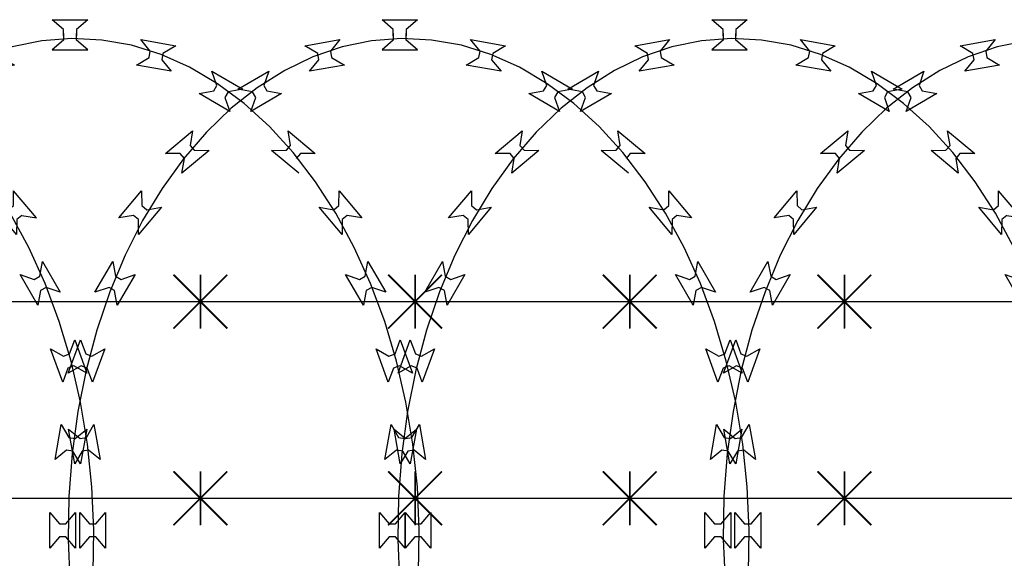
# Model space of a CAD drawing. Extents: x 858778 to 1752614, y 246952 to 759009.
# Drawn here: x 1718427 to 1718977, y 739101 to 739403 of the extents above; entities that cross this region are included whole.
import ezdxf
from ezdxf.xclip import XClip

# ---------------------------------------------------------------- set-up
doc = ezdxf.new("R2010")
doc.units = 0
doc.header["$LTSCALE"] = 1000
doc.header["$XCLIPFRAME"] = 0
for name, color, linetype in [('A-P-CURTWALL-METAL', 190, 'Continuous'), ('A-P-HANDRAIL', 225, 'Continuous'), ('圈圈', 223, 'Continuous'), ('钢管', 152, 'Continuous')]:
    doc.layers.add(name, color=color, linetype=linetype)

# ---------------------------------------------------------------- blocks, each defined once
blk = doc.blocks.new('yopo')
at = {"layer": '圈圈'}
for p, q in [((35813.07, 40156.38), (35783.07, 40126.38)), ((35813.07, 40126.38), (35783.07, 40156.38)), ((35798.07, 40126.38), (35798.07, 40156.38))]:
    blk.add_line(p, q, dxfattribs=at)
at = {"layer": '圈圈', "const_width": 1}
for points in [[(35783.07, 40156.38), (35813.07, 40126.38)], [(35813.07, 40156.38), (35783.07, 40126.38)], [(35798.07, 40156.38), (35798.07, 40126.38)]]:
    blk.add_lwpolyline(points, dxfattribs=at)
blk = doc.blocks.new('A$C64F8374D')
at = {"layer": '钢管'}
blk.add_line((0, 15.35), (6609.81, 15.35), dxfattribs=at)
for p in [(-33295.11, -40126.03), (-33175.11, -40126.03), (-33055.11, -40126.03), (-32935.11, -40126.03)]:
    blk.add_blockref('yopo', p)
blk = doc.blocks.new('up[up[')
at = {"layer": 'A-P-HANDRAIL'}
for p, q in [((35251.38, 35200.27), (35245.07, 35205.67)), ((35245.07, 35205.67), (35264.9, 35205.67)), ((35251.38, 35200.27), (35245.07, 35205.67)), ((35245.07, 35205.67), (35264.9, 35205.67)), ((35264.9, 35205.67), (35258.59, 35200.27)), ((35264.9, 35205.67), (35258.59, 35200.27)), ((35435.71, 35200.27), (35429.41, 35205.67)), ((35429.41, 35205.67), (35449.24, 35205.67)), ((35435.71, 35200.27), (35429.41, 35205.67)), ((35429.41, 35205.67), (35449.24, 35205.67)), ((35449.24, 35205.67), (35442.93, 35200.27)), ((35449.24, 35205.67), (35442.93, 35200.27)), ((35620.05, 35200.27), (35613.75, 35205.67)), ((35613.75, 35205.67), (35633.58, 35205.67)), ((35620.05, 35200.27), (35613.75, 35205.67)), ((35613.75, 35205.67), (35633.58, 35205.67)), ((35633.58, 35205.67), (35627.26, 35200.27)), ((35633.58, 35205.67), (35627.26, 35200.27)), ((35251.38, 35196.66), (35251.38, 35200.27)), ((35251.38, 35196.66), (35251.38, 35200.27)), ((35258.59, 35200.27), (35258.59, 35196.66)), ((35258.59, 35200.27), (35258.59, 35196.66)), ((35435.71, 35196.66), (35435.71, 35200.27)), ((35435.71, 35196.66), (35435.71, 35200.27)), ((35442.93, 35200.27), (35442.93, 35196.66)), ((35442.93, 35200.27), (35442.93, 35196.66)), ((35620.05, 35196.66), (35620.05, 35200.27)), ((35620.05, 35196.66), (35620.05, 35200.27)), ((35627.26, 35200.27), (35627.26, 35196.66)), ((35627.26, 35200.27), (35627.26, 35196.66)), ((35201.99, 35191.08), (35221.52, 35194.52)), ((35201.99, 35191.08), (35221.52, 35194.52)), ((35221.52, 35194.52), (35216.25, 35188.1)), ((35221.52, 35194.52), (35216.25, 35188.1)), ((35239.27, 35193.83), (35222.73, 35190.41)), ((35239.27, 35193.83), (35222.73, 35190.41)), ((35256.02, 35195.17), (35239.27, 35193.83)), ((35256.02, 35195.17), (35239.27, 35193.83)), ((35251.38, 35194.3), (35245.07, 35188.9)), ((35251.38, 35194.3), (35245.07, 35188.9)), ((35251.38, 35197.91), (35251.38, 35194.3)), ((35251.38, 35197.91), (35251.38, 35194.3)), ((35272.81, 35194.3), (35256.02, 35195.17)), ((35272.81, 35194.3), (35256.02, 35195.17)), ((35258.59, 35194.3), (35258.59, 35197.91)), ((35258.59, 35194.3), (35258.59, 35197.91)), ((35264.9, 35188.9), (35258.59, 35194.3)), ((35264.9, 35188.9), (35258.59, 35194.3)), ((35289.45, 35191.34), (35272.81, 35194.3)), ((35289.45, 35191.34), (35272.81, 35194.3)), ((35299.86, 35188.1), (35294.59, 35194.52)), ((35294.59, 35194.52), (35314.11, 35191.08)), ((35299.86, 35188.1), (35294.59, 35194.52)), ((35294.59, 35194.52), (35314.11, 35191.08)), ((35386.33, 35191.08), (35405.86, 35194.52)), ((35386.33, 35191.08), (35405.86, 35194.52)), ((35405.86, 35194.52), (35400.59, 35188.1)), ((35405.86, 35194.52), (35400.59, 35188.1)), ((35423.61, 35193.83), (35407.07, 35190.41)), ((35423.61, 35193.83), (35407.07, 35190.41)), ((35440.37, 35195.17), (35423.61, 35193.83)), ((35440.37, 35195.17), (35423.61, 35193.83)), ((35435.71, 35194.3), (35429.41, 35188.9)), ((35435.71, 35194.3), (35429.41, 35188.9)), ((35435.71, 35197.91), (35435.71, 35194.3)), ((35435.71, 35197.91), (35435.71, 35194.3)), ((35457.15, 35194.3), (35440.37, 35195.17)), ((35457.15, 35194.3), (35440.37, 35195.17)), ((35442.93, 35194.3), (35442.93, 35197.91)), ((35442.93, 35194.3), (35442.93, 35197.91)), ((35449.24, 35188.9), (35442.93, 35194.3)), ((35449.24, 35188.9), (35442.93, 35194.3)), ((35473.79, 35191.34), (35457.15, 35194.3)), ((35473.79, 35191.34), (35457.15, 35194.3)), ((35484.19, 35188.1), (35478.93, 35194.52)), ((35478.93, 35194.52), (35498.45, 35191.08)), ((35484.19, 35188.1), (35478.93, 35194.52)), ((35478.93, 35194.52), (35498.45, 35191.08)), ((35570.67, 35191.08), (35590.2, 35194.52)), ((35570.67, 35191.08), (35590.2, 35194.52)), ((35590.2, 35194.52), (35584.93, 35188.1)), ((35590.2, 35194.52), (35584.93, 35188.1)), ((35607.95, 35193.83), (35591.41, 35190.41)), ((35607.95, 35193.83), (35591.41, 35190.41)), ((35624.7, 35195.17), (35607.95, 35193.83)), ((35624.7, 35195.17), (35607.95, 35193.83)), ((35620.05, 35194.3), (35613.75, 35188.9)), ((35620.05, 35194.3), (35613.75, 35188.9)), ((35620.05, 35197.91), (35620.05, 35194.3)), ((35620.05, 35197.91), (35620.05, 35194.3)), ((35641.48, 35194.3), (35624.7, 35195.17)), ((35641.48, 35194.3), (35624.7, 35195.17)), ((35627.26, 35194.3), (35627.26, 35197.91)), ((35627.26, 35194.3), (35627.26, 35197.91)), ((35633.58, 35188.9), (35627.26, 35194.3)), ((35633.58, 35188.9), (35627.26, 35194.3)), ((35658.12, 35191.34), (35641.48, 35194.3)), ((35658.12, 35191.34), (35641.48, 35194.3)), ((35668.53, 35188.1), (35663.27, 35194.52)), ((35663.27, 35194.52), (35682.79, 35191.08)), ((35668.53, 35188.1), (35663.27, 35194.52)), ((35663.27, 35194.52), (35682.79, 35191.08)), ((35209.14, 35186.85), (35201.99, 35191.08)), ((35209.14, 35186.85), (35201.99, 35191.08)), ((35222.73, 35190.41), (35206.43, 35184.81)), ((35222.73, 35190.41), (35206.43, 35184.81)), ((35216.25, 35188.1), (35216.87, 35184.55)), ((35216.25, 35188.1), (35216.87, 35184.55)), ((35245.07, 35188.9), (35264.9, 35188.9)), ((35245.07, 35188.9), (35264.9, 35188.9)), ((35305.9, 35186.2), (35289.45, 35191.34)), ((35305.9, 35186.2), (35289.45, 35191.34)), ((35299.24, 35184.55), (35299.86, 35188.1)), ((35299.24, 35184.55), (35299.86, 35188.1)), ((35314.11, 35191.08), (35306.96, 35186.85)), ((35314.11, 35191.08), (35306.96, 35186.85)), ((35393.48, 35186.85), (35386.33, 35191.08)), ((35393.48, 35186.85), (35386.33, 35191.08)), ((35407.07, 35190.41), (35390.77, 35184.81)), ((35407.07, 35190.41), (35390.77, 35184.81)), ((35400.59, 35188.1), (35401.21, 35184.55)), ((35400.59, 35188.1), (35401.21, 35184.55)), ((35429.41, 35188.9), (35449.24, 35188.9)), ((35429.41, 35188.9), (35449.24, 35188.9)), ((35490.24, 35186.2), (35473.79, 35191.34)), ((35490.24, 35186.2), (35473.79, 35191.34)), ((35483.57, 35184.55), (35484.19, 35188.1)), ((35483.57, 35184.55), (35484.19, 35188.1)), ((35498.45, 35191.08), (35491.29, 35186.85)), ((35498.45, 35191.08), (35491.29, 35186.85)), ((35577.82, 35186.85), (35570.67, 35191.08)), ((35577.82, 35186.85), (35570.67, 35191.08)), ((35591.41, 35190.41), (35575.1, 35184.81)), ((35591.41, 35190.41), (35575.1, 35184.81)), ((35584.93, 35188.1), (35585.54, 35184.55)), ((35584.93, 35188.1), (35585.54, 35184.55)), ((35613.75, 35188.9), (35633.58, 35188.9)), ((35613.75, 35188.9), (35633.58, 35188.9)), ((35674.57, 35186.2), (35658.12, 35191.34)), ((35674.57, 35186.2), (35658.12, 35191.34)), ((35667.91, 35184.55), (35668.53, 35188.1)), ((35667.91, 35184.55), (35668.53, 35188.1)), ((35682.79, 35191.08), (35675.63, 35186.85)), ((35682.79, 35191.08), (35675.63, 35186.85)), ((35206.43, 35184.81), (35190.66, 35177.25)), ((35206.43, 35184.81), (35190.66, 35177.25)), ((35204.5, 35176.88), (35209.77, 35183.3)), ((35204.5, 35176.88), (35209.77, 35183.3)), ((35209.77, 35183.3), (35209.14, 35186.85)), ((35209.77, 35183.3), (35209.14, 35186.85)), ((35216.87, 35184.55), (35224.02, 35180.32)), ((35216.87, 35184.55), (35224.02, 35180.32)), ((35292.08, 35180.32), (35299.24, 35184.55)), ((35292.08, 35180.32), (35299.24, 35184.55)), ((35321.86, 35179.08), (35305.9, 35186.2)), ((35321.86, 35179.08), (35305.9, 35186.2)), ((35306.96, 35186.85), (35306.34, 35183.3)), ((35306.96, 35186.85), (35306.34, 35183.3)), ((35306.34, 35183.3), (35311.6, 35176.88)), ((35306.34, 35183.3), (35311.6, 35176.88)), ((35390.77, 35184.81), (35375, 35177.25)), ((35390.77, 35184.81), (35375, 35177.25)), ((35388.84, 35176.88), (35394.11, 35183.3)), ((35388.84, 35176.88), (35394.11, 35183.3)), ((35394.11, 35183.3), (35393.48, 35186.85)), ((35394.11, 35183.3), (35393.48, 35186.85)), ((35401.21, 35184.55), (35408.36, 35180.32)), ((35401.21, 35184.55), (35408.36, 35180.32)), ((35476.42, 35180.32), (35483.57, 35184.55)), ((35476.42, 35180.32), (35483.57, 35184.55)), ((35506.2, 35179.08), (35490.24, 35186.2)), ((35506.2, 35179.08), (35490.24, 35186.2)), ((35491.29, 35186.85), (35490.67, 35183.3)), ((35491.29, 35186.85), (35490.67, 35183.3)), ((35490.67, 35183.3), (35495.94, 35176.88)), ((35490.67, 35183.3), (35495.94, 35176.88)), ((35575.1, 35184.81), (35559.34, 35177.25)), ((35575.1, 35184.81), (35559.34, 35177.25)), ((35573.18, 35176.88), (35578.44, 35183.3)), ((35573.18, 35176.88), (35578.44, 35183.3)), ((35578.44, 35183.3), (35577.82, 35186.85)), ((35578.44, 35183.3), (35577.82, 35186.85)), ((35585.54, 35184.55), (35592.7, 35180.32)), ((35585.54, 35184.55), (35592.7, 35180.32)), ((35660.76, 35180.32), (35667.91, 35184.55)), ((35660.76, 35180.32), (35667.91, 35184.55)), ((35690.54, 35179.08), (35674.57, 35186.2)), ((35690.54, 35179.08), (35674.57, 35186.2)), ((35675.63, 35186.85), (35675.01, 35183.3)), ((35675.63, 35186.85), (35675.01, 35183.3)), ((35675.01, 35183.3), (35680.28, 35176.88)), ((35675.01, 35183.3), (35680.28, 35176.88)), ((35164.57, 35166.88), (35181.75, 35176.79)), ((35164.57, 35166.88), (35181.75, 35176.79)), ((35190.66, 35177.25), (35175.35, 35167.6)), ((35190.66, 35177.25), (35175.35, 35167.6)), ((35181.75, 35176.79), (35178.99, 35168.96)), ((35181.75, 35176.79), (35178.99, 35168.96)), ((35224.02, 35180.32), (35204.5, 35176.88)), ((35224.02, 35180.32), (35204.5, 35176.88)), ((35311.6, 35176.88), (35292.08, 35180.32)), ((35311.6, 35176.88), (35292.08, 35180.32)), ((35337.45, 35169.87), (35321.86, 35179.08)), ((35337.45, 35169.87), (35321.86, 35179.08)), ((35337.12, 35168.96), (35334.36, 35176.79)), ((35334.36, 35176.79), (35351.53, 35166.88)), ((35337.12, 35168.96), (35334.36, 35176.79)), ((35334.36, 35176.79), (35351.53, 35166.88)), ((35348.91, 35166.88), (35366.09, 35176.79)), ((35348.91, 35166.88), (35366.09, 35176.79)), ((35375, 35177.25), (35359.68, 35167.6)), ((35375, 35177.25), (35359.68, 35167.6)), ((35366.09, 35176.79), (35363.32, 35168.96)), ((35366.09, 35176.79), (35363.32, 35168.96)), ((35408.36, 35180.32), (35388.84, 35176.88)), ((35408.36, 35180.32), (35388.84, 35176.88)), ((35495.94, 35176.88), (35476.42, 35180.32)), ((35495.94, 35176.88), (35476.42, 35180.32)), ((35521.78, 35169.87), (35506.2, 35179.08)), ((35521.78, 35169.87), (35506.2, 35179.08)), ((35521.46, 35168.96), (35518.7, 35176.79)), ((35518.7, 35176.79), (35535.87, 35166.88)), ((35521.46, 35168.96), (35518.7, 35176.79)), ((35518.7, 35176.79), (35535.87, 35166.88)), ((35533.25, 35166.88), (35550.42, 35176.79)), ((35533.25, 35166.88), (35550.42, 35176.79)), ((35559.34, 35177.25), (35544.02, 35167.6)), ((35559.34, 35177.25), (35544.02, 35167.6)), ((35550.42, 35176.79), (35547.66, 35168.96)), ((35550.42, 35176.79), (35547.66, 35168.96)), ((35592.7, 35180.32), (35573.18, 35176.88)), ((35592.7, 35180.32), (35573.18, 35176.88)), ((35680.28, 35176.88), (35660.76, 35180.32)), ((35680.28, 35176.88), (35660.76, 35180.32)), ((35706.12, 35169.87), (35690.54, 35179.08)), ((35706.12, 35169.87), (35690.54, 35179.08)), ((35705.8, 35168.96), (35703.04, 35176.79)), ((35703.04, 35176.79), (35720.21, 35166.88)), ((35705.8, 35168.96), (35703.04, 35176.79)), ((35703.04, 35176.79), (35720.21, 35166.88)), ((35175.35, 35167.6), (35160.84, 35156.18)), ((35175.35, 35167.6), (35160.84, 35156.18)), ((35172.74, 35165.35), (35164.57, 35166.88)), ((35172.74, 35165.35), (35164.57, 35166.88)), ((35174.54, 35162.23), (35172.74, 35165.35)), ((35174.54, 35162.23), (35172.74, 35165.35)), ((35178.99, 35168.96), (35180.79, 35165.83)), ((35178.99, 35168.96), (35180.79, 35165.83)), ((35180.79, 35165.83), (35188.95, 35164.3)), ((35180.79, 35165.83), (35188.95, 35164.3)), ((35327.15, 35164.3), (35335.32, 35165.83)), ((35327.15, 35164.3), (35335.32, 35165.83)), ((35335.32, 35165.83), (35337.12, 35168.96)), ((35335.32, 35165.83), (35337.12, 35168.96)), ((35352.27, 35158.86), (35337.45, 35169.87)), ((35352.27, 35158.86), (35337.45, 35169.87)), ((35343.36, 35165.35), (35341.56, 35162.23)), ((35343.36, 35165.35), (35341.56, 35162.23)), ((35351.53, 35166.88), (35343.36, 35165.35)), ((35351.53, 35166.88), (35343.36, 35165.35)), ((35359.68, 35167.6), (35345.18, 35156.18)), ((35359.68, 35167.6), (35345.18, 35156.18)), ((35357.08, 35165.35), (35348.91, 35166.88)), ((35357.08, 35165.35), (35348.91, 35166.88)), ((35358.88, 35162.23), (35357.08, 35165.35)), ((35358.88, 35162.23), (35357.08, 35165.35)), ((35363.32, 35168.96), (35365.12, 35165.83)), ((35363.32, 35168.96), (35365.12, 35165.83)), ((35365.12, 35165.83), (35373.29, 35164.3)), ((35365.12, 35165.83), (35373.29, 35164.3)), ((35511.49, 35164.3), (35519.65, 35165.83)), ((35511.49, 35164.3), (35519.65, 35165.83)), ((35519.65, 35165.83), (35521.46, 35168.96)), ((35519.65, 35165.83), (35521.46, 35168.96)), ((35536.61, 35158.86), (35521.78, 35169.87)), ((35536.61, 35158.86), (35521.78, 35169.87)), ((35527.7, 35165.35), (35525.9, 35162.23)), ((35527.7, 35165.35), (35525.9, 35162.23)), ((35535.87, 35166.88), (35527.7, 35165.35)), ((35535.87, 35166.88), (35527.7, 35165.35)), ((35544.02, 35167.6), (35529.51, 35156.18)), ((35544.02, 35167.6), (35529.51, 35156.18)), ((35541.42, 35165.35), (35533.25, 35166.88)), ((35541.42, 35165.35), (35533.25, 35166.88)), ((35543.22, 35162.23), (35541.42, 35165.35)), ((35543.22, 35162.23), (35541.42, 35165.35)), ((35547.66, 35168.96), (35549.46, 35165.83)), ((35547.66, 35168.96), (35549.46, 35165.83)), ((35549.46, 35165.83), (35557.63, 35164.3)), ((35549.46, 35165.83), (35557.63, 35164.3)), ((35695.83, 35164.3), (35703.99, 35165.83)), ((35695.83, 35164.3), (35703.99, 35165.83)), ((35703.99, 35165.83), (35705.8, 35168.96)), ((35703.99, 35165.83), (35705.8, 35168.96)), ((35720.95, 35158.86), (35706.12, 35169.87)), ((35720.95, 35158.86), (35706.12, 35169.87)), ((35712.04, 35165.35), (35710.24, 35162.23)), ((35712.04, 35165.35), (35710.24, 35162.23)), ((35720.21, 35166.88), (35712.04, 35165.35)), ((35720.21, 35166.88), (35712.04, 35165.35)), ((35188.95, 35164.3), (35171.78, 35154.39)), ((35188.95, 35164.3), (35171.78, 35154.39)), ((35171.78, 35154.39), (35174.54, 35162.23)), ((35171.78, 35154.39), (35174.54, 35162.23)), ((35344.32, 35154.39), (35327.15, 35164.3)), ((35344.32, 35154.39), (35327.15, 35164.3)), ((35341.56, 35162.23), (35344.32, 35154.39)), ((35341.56, 35162.23), (35344.32, 35154.39)), ((35373.29, 35164.3), (35356.12, 35154.39)), ((35373.29, 35164.3), (35356.12, 35154.39)), ((35356.12, 35154.39), (35358.88, 35162.23)), ((35356.12, 35154.39), (35358.88, 35162.23)), ((35528.66, 35154.39), (35511.49, 35164.3)), ((35528.66, 35154.39), (35511.49, 35164.3)), ((35525.9, 35162.23), (35528.66, 35154.39)), ((35525.9, 35162.23), (35528.66, 35154.39)), ((35557.63, 35164.3), (35540.46, 35154.39)), ((35557.63, 35164.3), (35540.46, 35154.39)), ((35540.46, 35154.39), (35543.22, 35162.23)), ((35540.46, 35154.39), (35543.22, 35162.23)), ((35713, 35154.39), (35695.83, 35164.3)), ((35713, 35154.39), (35695.83, 35164.3)), ((35710.24, 35162.23), (35713, 35154.39)), ((35710.24, 35162.23), (35713, 35154.39)), ((35160.84, 35156.18), (35146.97, 35142.82)), ((35160.84, 35156.18), (35146.97, 35142.82)), ((35345.18, 35156.18), (35331.3, 35142.82)), ((35345.18, 35156.18), (35331.3, 35142.82)), ((35366.51, 35145.9), (35352.27, 35158.86)), ((35366.51, 35145.9), (35352.27, 35158.86)), ((35529.51, 35156.18), (35515.64, 35142.82)), ((35529.51, 35156.18), (35515.64, 35142.82)), ((35550.85, 35145.9), (35536.61, 35158.86)), ((35550.85, 35145.9), (35536.61, 35158.86)), ((35735.18, 35145.9), (35720.95, 35158.86)), ((35735.18, 35145.9), (35720.95, 35158.86)), ((35123.98, 35130.85), (35139.17, 35143.59)), ((35123.98, 35130.85), (35139.17, 35143.59)), ((35139.17, 35143.59), (35137.82, 35135.39)), ((35139.17, 35143.59), (35137.82, 35135.39)), ((35308.32, 35130.85), (35323.51, 35143.59)), ((35308.32, 35130.85), (35323.51, 35143.59)), ((35323.51, 35143.59), (35322.16, 35135.39)), ((35323.51, 35143.59), (35322.16, 35135.39)), ((35379.77, 35131.37), (35366.51, 35145.9)), ((35379.77, 35131.37), (35366.51, 35145.9)), ((35378.29, 35135.39), (35376.93, 35143.59)), ((35376.93, 35143.59), (35392.12, 35130.85)), ((35378.29, 35135.39), (35376.93, 35143.59)), ((35376.93, 35143.59), (35392.12, 35130.85)), ((35492.66, 35130.85), (35507.85, 35143.59)), ((35492.66, 35130.85), (35507.85, 35143.59)), ((35507.85, 35143.59), (35506.49, 35135.39)), ((35507.85, 35143.59), (35506.49, 35135.39)), ((35564.11, 35131.37), (35550.85, 35145.9)), ((35564.11, 35131.37), (35550.85, 35145.9)), ((35562.63, 35135.39), (35561.28, 35143.59)), ((35561.28, 35143.59), (35576.46, 35130.85)), ((35562.63, 35135.39), (35561.28, 35143.59)), ((35561.28, 35143.59), (35576.46, 35130.85)), ((35748.44, 35131.37), (35735.18, 35145.9)), ((35748.44, 35131.37), (35735.18, 35145.9)), ((35746.96, 35135.39), (35745.61, 35143.59)), ((35745.61, 35143.59), (35760.8, 35130.85)), ((35746.96, 35135.39), (35745.61, 35143.59)), ((35745.61, 35143.59), (35760.8, 35130.85)), ((35146.97, 35142.82), (35134.12, 35127.93)), ((35146.97, 35142.82), (35134.12, 35127.93)), ((35331.3, 35142.82), (35318.45, 35127.93)), ((35331.3, 35142.82), (35318.45, 35127.93)), ((35515.64, 35142.82), (35502.79, 35127.93)), ((35515.64, 35142.82), (35502.79, 35127.93)), ((35148.44, 35132.55), (35133.25, 35119.8)), ((35148.44, 35132.55), (35133.25, 35119.8)), ((35137.82, 35135.39), (35140.14, 35132.63)), ((35137.82, 35135.39), (35140.14, 35132.63)), ((35140.14, 35132.63), (35148.44, 35132.55)), ((35140.14, 35132.63), (35148.44, 35132.55)), ((35332.78, 35132.55), (35317.59, 35119.8)), ((35332.78, 35132.55), (35317.59, 35119.8)), ((35322.16, 35135.39), (35324.47, 35132.63)), ((35322.16, 35135.39), (35324.47, 35132.63)), ((35324.47, 35132.63), (35332.78, 35132.55)), ((35324.47, 35132.63), (35332.78, 35132.55)), ((35367.67, 35132.55), (35375.97, 35132.63)), ((35367.67, 35132.55), (35375.97, 35132.63)), ((35382.86, 35119.8), (35367.67, 35132.55)), ((35382.86, 35119.8), (35367.67, 35132.55)), ((35375.97, 35132.63), (35378.29, 35135.39)), ((35375.97, 35132.63), (35378.29, 35135.39)), ((35517.11, 35132.55), (35501.93, 35119.8)), ((35517.11, 35132.55), (35501.93, 35119.8)), ((35506.49, 35135.39), (35508.81, 35132.63)), ((35506.49, 35135.39), (35508.81, 35132.63)), ((35508.81, 35132.63), (35517.11, 35132.55)), ((35508.81, 35132.63), (35517.11, 35132.55)), ((35552, 35132.55), (35560.31, 35132.63)), ((35552, 35132.55), (35560.31, 35132.63)), ((35567.19, 35119.8), (35552, 35132.55)), ((35567.19, 35119.8), (35552, 35132.55)), ((35560.31, 35132.63), (35562.63, 35135.39)), ((35560.31, 35132.63), (35562.63, 35135.39)), ((35736.34, 35132.55), (35744.65, 35132.63)), ((35736.34, 35132.55), (35744.65, 35132.63)), ((35751.53, 35119.8), (35736.34, 35132.55)), ((35751.53, 35119.8), (35736.34, 35132.55)), ((35744.65, 35132.63), (35746.96, 35135.39)), ((35744.65, 35132.63), (35746.96, 35135.39)), ((35134.12, 35127.93), (35122.11, 35111.29)), ((35134.12, 35127.93), (35122.11, 35111.29)), ((35132.29, 35130.76), (35123.98, 35130.85)), ((35132.29, 35130.76), (35123.98, 35130.85)), ((35134.61, 35128), (35132.29, 35130.76)), ((35134.61, 35128), (35132.29, 35130.76)), ((35133.25, 35119.8), (35134.61, 35128)), ((35133.25, 35119.8), (35134.61, 35128)), ((35318.45, 35127.93), (35306.44, 35111.29)), ((35318.45, 35127.93), (35306.44, 35111.29)), ((35316.63, 35130.76), (35308.32, 35130.85)), ((35316.63, 35130.76), (35308.32, 35130.85)), ((35318.95, 35128), (35316.63, 35130.76)), ((35318.95, 35128), (35316.63, 35130.76)), ((35317.59, 35119.8), (35318.95, 35128)), ((35317.59, 35119.8), (35318.95, 35128)), ((35392.24, 35115.07), (35379.77, 35131.37)), ((35392.24, 35115.07), (35379.77, 35131.37)), ((35383.81, 35130.76), (35381.49, 35128)), ((35383.81, 35130.76), (35381.49, 35128)), ((35392.12, 35130.85), (35383.81, 35130.76)), ((35392.12, 35130.85), (35383.81, 35130.76)), ((35502.79, 35127.93), (35490.79, 35111.29)), ((35502.79, 35127.93), (35490.79, 35111.29)), ((35500.97, 35130.76), (35492.66, 35130.85)), ((35500.97, 35130.76), (35492.66, 35130.85)), ((35503.29, 35128), (35500.97, 35130.76)), ((35503.29, 35128), (35500.97, 35130.76)), ((35501.93, 35119.8), (35503.29, 35128)), ((35501.93, 35119.8), (35503.29, 35128)), ((35576.58, 35115.07), (35564.11, 35131.37)), ((35576.58, 35115.07), (35564.11, 35131.37)), ((35568.15, 35130.76), (35565.83, 35128)), ((35568.15, 35130.76), (35565.83, 35128)), ((35576.46, 35130.85), (35568.15, 35130.76)), ((35576.46, 35130.85), (35568.15, 35130.76)), ((35760.92, 35115.07), (35748.44, 35131.37)), ((35760.92, 35115.07), (35748.44, 35131.37)), ((35752.49, 35130.76), (35750.17, 35128)), ((35752.49, 35130.76), (35750.17, 35128)), ((35750.17, 35128), (35751.53, 35119.8)), ((35760.8, 35130.85), (35752.49, 35130.76)), ((35760.8, 35130.85), (35752.49, 35130.76)), ((35097.94, 35094.85), (35110.69, 35110.04)), ((35097.94, 35094.85), (35110.69, 35110.04)), ((35110.69, 35110.04), (35110.78, 35101.73)), ((35110.69, 35110.04), (35110.78, 35101.73)), ((35122.11, 35111.29), (35111.27, 35093.37)), ((35122.11, 35111.29), (35111.27, 35093.37)), ((35282.28, 35094.85), (35295.03, 35110.04)), ((35282.28, 35094.85), (35295.03, 35110.04)), ((35295.03, 35110.04), (35295.12, 35101.73)), ((35295.03, 35110.04), (35295.12, 35101.73)), ((35306.44, 35111.29), (35295.6, 35093.37)), ((35306.44, 35111.29), (35295.6, 35093.37)), ((35403.58, 35097.46), (35392.24, 35115.07)), ((35403.58, 35097.46), (35392.24, 35115.07)), ((35405.32, 35101.73), (35405.41, 35110.04)), ((35405.32, 35101.73), (35405.41, 35110.04)), ((35405.41, 35110.04), (35418.16, 35094.85)), ((35405.41, 35110.04), (35418.16, 35094.85)), ((35466.62, 35094.85), (35479.37, 35110.04)), ((35466.62, 35094.85), (35479.37, 35110.04)), ((35479.37, 35110.04), (35479.46, 35101.73)), ((35479.37, 35110.04), (35479.46, 35101.73)), ((35490.79, 35111.29), (35479.94, 35093.37)), ((35490.79, 35111.29), (35479.94, 35093.37)), ((35587.92, 35097.46), (35576.58, 35115.07)), ((35587.92, 35097.46), (35576.58, 35115.07)), ((35589.66, 35101.73), (35589.75, 35110.04)), ((35589.66, 35101.73), (35589.75, 35110.04)), ((35589.75, 35110.04), (35602.5, 35094.85)), ((35589.75, 35110.04), (35602.5, 35094.85)), ((35772.26, 35097.46), (35760.92, 35115.07)), ((35772.26, 35097.46), (35760.92, 35115.07)), ((35774, 35101.73), (35774.09, 35110.04)), ((35774, 35101.73), (35774.09, 35110.04)), ((35786.84, 35094.85), (35774.09, 35110.04)), ((35121.74, 35100.77), (35108.99, 35085.58)), ((35121.74, 35100.77), (35108.99, 35085.58)), ((35110.78, 35101.73), (35113.54, 35099.42)), ((35110.78, 35101.73), (35113.54, 35099.42)), ((35113.54, 35099.42), (35121.74, 35100.77)), ((35113.54, 35099.42), (35121.74, 35100.77)), ((35306.08, 35100.77), (35293.33, 35085.58)), ((35306.08, 35100.77), (35293.33, 35085.58)), ((35295.12, 35101.73), (35297.88, 35099.42)), ((35295.12, 35101.73), (35297.88, 35099.42)), ((35297.88, 35099.42), (35306.08, 35100.77)), ((35297.88, 35099.42), (35306.08, 35100.77)), ((35394.37, 35100.77), (35402.57, 35099.42)), ((35407.11, 35085.58), (35394.37, 35100.77)), ((35394.37, 35100.77), (35402.57, 35099.42)), ((35407.11, 35085.58), (35394.37, 35100.77)), ((35402.57, 35099.42), (35405.32, 35101.73)), ((35402.57, 35099.42), (35405.32, 35101.73)), ((35490.41, 35100.77), (35477.67, 35085.58)), ((35490.41, 35100.77), (35477.67, 35085.58)), ((35479.46, 35101.73), (35482.21, 35099.42)), ((35479.46, 35101.73), (35482.21, 35099.42)), ((35482.21, 35099.42), (35490.41, 35100.77)), ((35482.21, 35099.42), (35490.41, 35100.77)), ((35578.7, 35100.77), (35586.91, 35099.42)), ((35591.45, 35085.58), (35578.7, 35100.77)), ((35578.7, 35100.77), (35586.91, 35099.42)), ((35591.45, 35085.58), (35578.7, 35100.77)), ((35586.91, 35099.42), (35589.66, 35101.73)), ((35586.91, 35099.42), (35589.66, 35101.73)), ((35763.04, 35100.77), (35771.24, 35099.42)), ((35775.79, 35085.58), (35763.04, 35100.77)), ((35763.04, 35100.77), (35771.24, 35099.42)), ((35775.79, 35085.58), (35763.04, 35100.77)), ((35771.24, 35099.42), (35774, 35101.73)), ((35771.24, 35099.42), (35774, 35101.73)), ((35106.15, 35096.21), (35097.94, 35094.85)), ((35106.15, 35096.21), (35097.94, 35094.85)), ((35108.9, 35093.89), (35106.15, 35096.21)), ((35108.9, 35093.89), (35106.15, 35096.21)), ((35108.99, 35085.58), (35108.9, 35093.89)), ((35108.99, 35085.58), (35108.9, 35093.89)), ((35290.48, 35096.21), (35282.28, 35094.85)), ((35290.48, 35096.21), (35282.28, 35094.85)), ((35293.24, 35093.89), (35290.48, 35096.21)), ((35293.24, 35093.89), (35290.48, 35096.21)), ((35293.33, 35085.58), (35293.24, 35093.89)), ((35293.33, 35085.58), (35293.24, 35093.89)), ((35413.93, 35078.34), (35403.58, 35097.46)), ((35413.93, 35078.34), (35403.58, 35097.46)), ((35407.2, 35093.89), (35407.11, 35085.58)), ((35407.2, 35093.89), (35407.11, 35085.58)), ((35409.96, 35096.21), (35407.2, 35093.89)), ((35409.96, 35096.21), (35407.2, 35093.89)), ((35418.16, 35094.85), (35409.96, 35096.21)), ((35418.16, 35094.85), (35409.96, 35096.21)), ((35474.82, 35096.21), (35466.62, 35094.85)), ((35474.82, 35096.21), (35466.62, 35094.85)), ((35477.58, 35093.89), (35474.82, 35096.21)), ((35477.58, 35093.89), (35474.82, 35096.21)), ((35477.67, 35085.58), (35477.58, 35093.89)), ((35477.67, 35085.58), (35477.58, 35093.89)), ((35598.27, 35078.34), (35587.92, 35097.46)), ((35598.27, 35078.34), (35587.92, 35097.46)), ((35591.54, 35093.89), (35591.45, 35085.58)), ((35591.54, 35093.89), (35591.45, 35085.58)), ((35594.3, 35096.21), (35591.54, 35093.89)), ((35594.3, 35096.21), (35591.54, 35093.89)), ((35602.5, 35094.85), (35594.3, 35096.21)), ((35602.5, 35094.85), (35594.3, 35096.21)), ((35782.61, 35078.34), (35772.26, 35097.46)), ((35782.61, 35078.34), (35772.26, 35097.46)), ((35775.88, 35093.89), (35775.79, 35085.58)), ((35775.88, 35093.89), (35775.79, 35085.58)), ((35778.64, 35096.21), (35775.88, 35093.89)), ((35778.64, 35096.21), (35775.88, 35093.89)), ((35778.64, 35096.21), (35786.84, 35094.85)), ((35111.27, 35093.37), (35101.45, 35073.96)), ((35111.27, 35093.37), (35101.45, 35073.96)), ((35295.6, 35093.37), (35285.79, 35073.96)), ((35295.6, 35093.37), (35285.79, 35073.96)), ((35479.94, 35093.37), (35470.13, 35073.96)), ((35479.94, 35093.37), (35470.13, 35073.96)), ((35423.02, 35058.17), (35413.93, 35078.34)), ((35423.02, 35058.17), (35413.93, 35078.34)), ((35607.36, 35058.17), (35598.27, 35078.34)), ((35607.36, 35058.17), (35598.27, 35078.34)), ((35791.7, 35058.17), (35782.61, 35078.34)), ((35791.7, 35058.17), (35782.61, 35078.34)), ((35101.45, 35073.96), (35092.93, 35053.55)), ((35101.45, 35073.96), (35092.93, 35053.55)), ((35285.79, 35073.96), (35277.27, 35053.55)), ((35285.79, 35073.96), (35277.27, 35053.55)), ((35470.13, 35073.96), (35461.61, 35053.55)), ((35470.13, 35073.96), (35461.61, 35053.55)), ((35084.63, 35053.22), (35094.54, 35070.39)), ((35084.63, 35053.22), (35094.54, 35070.39)), ((35094.54, 35070.39), (35096.07, 35062.22)), ((35094.54, 35070.39), (35096.07, 35062.22)), ((35268.97, 35053.22), (35278.88, 35070.39)), ((35268.97, 35053.22), (35278.88, 35070.39)), ((35278.88, 35070.39), (35280.4, 35062.22)), ((35278.88, 35070.39), (35280.4, 35062.22)), ((35420.04, 35062.22), (35421.56, 35070.39)), ((35420.04, 35062.22), (35421.56, 35070.39)), ((35421.56, 35070.39), (35431.48, 35053.22)), ((35421.56, 35070.39), (35431.48, 35053.22)), ((35453.3, 35053.22), (35463.22, 35070.39)), ((35453.3, 35053.22), (35463.22, 35070.39)), ((35463.22, 35070.39), (35464.75, 35062.22)), ((35463.22, 35070.39), (35464.75, 35062.22)), ((35604.38, 35062.22), (35605.9, 35070.39)), ((35604.38, 35062.22), (35605.9, 35070.39)), ((35605.9, 35070.39), (35615.82, 35053.22)), ((35605.9, 35070.39), (35615.82, 35053.22)), ((35788.72, 35062.22), (35790.24, 35070.39)), ((35788.72, 35062.22), (35790.24, 35070.39)), ((35790.24, 35070.39), (35800.16, 35053.22)), ((35790.24, 35070.39), (35800.16, 35053.22)), ((35096.07, 35062.22), (35099.19, 35060.42)), ((35096.07, 35062.22), (35099.19, 35060.42)), ((35107.02, 35063.18), (35097.11, 35046.01)), ((35107.02, 35063.18), (35097.11, 35046.01)), ((35099.19, 35060.42), (35107.02, 35063.18)), ((35099.19, 35060.42), (35107.02, 35063.18)), ((35280.4, 35062.22), (35283.53, 35060.42)), ((35280.4, 35062.22), (35283.53, 35060.42)), ((35291.36, 35063.18), (35281.45, 35046.01)), ((35291.36, 35063.18), (35281.45, 35046.01)), ((35283.53, 35060.42), (35291.36, 35063.18)), ((35283.53, 35060.42), (35291.36, 35063.18)), ((35409.08, 35063.18), (35416.91, 35060.42)), ((35418.99, 35046.01), (35409.08, 35063.18)), ((35409.08, 35063.18), (35416.91, 35060.42)), ((35418.99, 35046.01), (35409.08, 35063.18)), ((35416.91, 35060.42), (35420.04, 35062.22)), ((35416.91, 35060.42), (35420.04, 35062.22)), ((35464.75, 35062.22), (35467.87, 35060.42)), ((35464.75, 35062.22), (35467.87, 35060.42)), ((35475.7, 35063.18), (35465.79, 35046.01)), ((35475.7, 35063.18), (35465.79, 35046.01)), ((35467.87, 35060.42), (35475.7, 35063.18)), ((35467.87, 35060.42), (35475.7, 35063.18)), ((35593.42, 35063.18), (35601.25, 35060.42)), ((35603.33, 35046.01), (35593.42, 35063.18)), ((35593.42, 35063.18), (35601.25, 35060.42)), ((35603.33, 35046.01), (35593.42, 35063.18)), ((35601.25, 35060.42), (35604.38, 35062.22)), ((35601.25, 35060.42), (35604.38, 35062.22)), ((35777.76, 35063.18), (35785.59, 35060.42)), ((35787.67, 35046.01), (35777.76, 35063.18)), ((35777.76, 35063.18), (35785.59, 35060.42)), ((35787.67, 35046.01), (35777.76, 35063.18)), ((35785.59, 35060.42), (35788.72, 35062.22)), ((35785.59, 35060.42), (35788.72, 35062.22)), ((35092.46, 35055.97), (35084.63, 35053.22)), ((35092.46, 35055.97), (35084.63, 35053.22)), ((35095.58, 35054.17), (35092.46, 35055.97)), ((35095.58, 35054.17), (35092.46, 35055.97)), ((35276.8, 35055.97), (35268.97, 35053.22)), ((35276.8, 35055.97), (35268.97, 35053.22)), ((35279.92, 35054.17), (35276.8, 35055.97)), ((35279.92, 35054.17), (35276.8, 35055.97)), ((35423.64, 35055.97), (35420.52, 35054.17)), ((35423.64, 35055.97), (35420.52, 35054.17)), ((35430.95, 35036.8), (35423.02, 35058.17)), ((35430.95, 35036.8), (35423.02, 35058.17)), ((35431.48, 35053.22), (35423.64, 35055.97)), ((35431.48, 35053.22), (35423.64, 35055.97)), ((35461.14, 35055.97), (35453.3, 35053.22)), ((35461.14, 35055.97), (35453.3, 35053.22)), ((35464.26, 35054.17), (35461.14, 35055.97)), ((35464.26, 35054.17), (35461.14, 35055.97)), ((35607.98, 35055.97), (35604.86, 35054.17)), ((35607.98, 35055.97), (35604.86, 35054.17)), ((35615.29, 35036.8), (35607.36, 35058.17)), ((35615.29, 35036.8), (35607.36, 35058.17)), ((35615.82, 35053.22), (35607.98, 35055.97)), ((35615.82, 35053.22), (35607.98, 35055.97)), ((35792.32, 35055.97), (35789.2, 35054.17)), ((35792.32, 35055.97), (35789.2, 35054.17)), ((35799.63, 35036.8), (35791.7, 35058.17)), ((35799.63, 35036.8), (35791.7, 35058.17)), ((35800.16, 35053.22), (35792.32, 35055.97)), ((35800.16, 35053.22), (35792.32, 35055.97)), ((35092.93, 35053.55), (35085.6, 35031.97)), ((35092.93, 35053.55), (35085.6, 35031.97)), ((35097.11, 35046.01), (35095.58, 35054.17)), ((35097.11, 35046.01), (35095.58, 35054.17)), ((35277.27, 35053.55), (35269.94, 35031.97)), ((35277.27, 35053.55), (35269.94, 35031.97)), ((35281.45, 35046.01), (35279.92, 35054.17)), ((35281.45, 35046.01), (35279.92, 35054.17)), ((35420.52, 35054.17), (35418.99, 35046.01)), ((35420.52, 35054.17), (35418.99, 35046.01)), ((35461.61, 35053.55), (35454.28, 35031.97)), ((35461.61, 35053.55), (35454.28, 35031.97)), ((35465.79, 35046.01), (35464.26, 35054.17)), ((35465.79, 35046.01), (35464.26, 35054.17)), ((35604.86, 35054.17), (35603.33, 35046.01)), ((35604.86, 35054.17), (35603.33, 35046.01)), ((35789.2, 35054.17), (35787.67, 35046.01)), ((35789.2, 35054.17), (35787.67, 35046.01)), ((35437.54, 35014.68), (35430.95, 35036.8)), ((35437.54, 35014.68), (35430.95, 35036.8)), ((35621.87, 35014.68), (35615.29, 35036.8)), ((35621.87, 35014.68), (35615.29, 35036.8)), ((35806.21, 35014.68), (35799.63, 35036.8)), ((35806.21, 35014.68), (35799.63, 35036.8)), ((35085.6, 35031.97), (35079.64, 35009.67)), ((35085.6, 35031.97), (35079.64, 35009.67)), ((35269.94, 35031.97), (35263.98, 35009.67)), ((35269.94, 35031.97), (35263.98, 35009.67)), ((35454.28, 35031.97), (35448.31, 35009.67)), ((35454.28, 35031.97), (35448.31, 35009.67)), ((35069.72, 35007.97), (35076.5, 35026.6)), ((35069.72, 35007.97), (35076.5, 35026.6)), ((35076.5, 35026.6), (35079.42, 35018.82)), ((35076.5, 35026.6), (35079.42, 35018.82)), ((35254.05, 35007.97), (35260.84, 35026.6)), ((35254.05, 35007.97), (35260.84, 35026.6)), ((35260.84, 35026.6), (35263.76, 35018.82)), ((35260.84, 35026.6), (35263.76, 35018.82)), ((35436.69, 35018.82), (35439.61, 35026.6)), ((35436.69, 35018.82), (35439.61, 35026.6)), ((35438.39, 35007.97), (35445.18, 35026.6)), ((35438.39, 35007.97), (35445.18, 35026.6)), ((35439.61, 35026.6), (35446.39, 35007.97)), ((35439.61, 35026.6), (35446.39, 35007.97)), ((35445.18, 35026.6), (35448.1, 35018.82)), ((35445.18, 35026.6), (35448.1, 35018.82)), ((35621.02, 35018.82), (35623.94, 35026.6)), ((35621.02, 35018.82), (35623.94, 35026.6)), ((35623.94, 35026.6), (35630.73, 35007.97)), ((35623.94, 35026.6), (35630.73, 35007.97)), ((35805.36, 35018.82), (35808.28, 35026.6)), ((35805.36, 35018.82), (35808.28, 35026.6)), ((35808.28, 35026.6), (35815.07, 35007.97)), ((35808.28, 35026.6), (35815.07, 35007.97)), ((35079.42, 35018.82), (35082.81, 35017.59)), ((35079.42, 35018.82), (35082.81, 35017.59)), ((35082.81, 35017.59), (35090.05, 35021.67)), ((35082.81, 35017.59), (35090.05, 35021.67)), ((35090.05, 35021.67), (35083.26, 35003.04)), ((35090.05, 35021.67), (35083.26, 35003.04)), ((35263.76, 35018.82), (35267.14, 35017.59)), ((35263.76, 35018.82), (35267.14, 35017.59)), ((35267.14, 35017.59), (35274.38, 35021.67)), ((35267.14, 35017.59), (35274.38, 35021.67)), ((35274.38, 35021.67), (35267.6, 35003.04)), ((35274.38, 35021.67), (35267.6, 35003.04)), ((35426.06, 35021.67), (35433.31, 35017.59)), ((35432.84, 35003.04), (35426.06, 35021.67)), ((35426.06, 35021.67), (35433.31, 35017.59)), ((35432.84, 35003.04), (35426.06, 35021.67)), ((35433.31, 35017.59), (35436.69, 35018.82)), ((35433.31, 35017.59), (35436.69, 35018.82)), ((35448.1, 35018.82), (35451.49, 35017.59)), ((35448.1, 35018.82), (35451.49, 35017.59)), ((35451.49, 35017.59), (35458.72, 35021.67)), ((35451.49, 35017.59), (35458.72, 35021.67)), ((35458.72, 35021.67), (35451.94, 35003.04)), ((35458.72, 35021.67), (35451.94, 35003.04)), ((35610.4, 35021.67), (35617.64, 35017.59)), ((35617.18, 35003.04), (35610.4, 35021.67)), ((35610.4, 35021.67), (35617.64, 35017.59)), ((35617.18, 35003.04), (35610.4, 35021.67)), ((35617.64, 35017.59), (35621.02, 35018.82)), ((35617.64, 35017.59), (35621.02, 35018.82)), ((35794.74, 35021.67), (35801.98, 35017.59)), ((35801.52, 35003.04), (35794.74, 35021.67)), ((35794.74, 35021.67), (35801.98, 35017.59)), ((35801.52, 35003.04), (35794.74, 35021.67)), ((35801.98, 35017.59), (35805.36, 35018.82)), ((35801.98, 35017.59), (35805.36, 35018.82)), ((35076.95, 35012.05), (35069.72, 35007.97)), ((35076.95, 35012.05), (35069.72, 35007.97)), ((35080.34, 35010.82), (35076.95, 35012.05)), ((35080.34, 35010.82), (35076.95, 35012.05)), ((35083.26, 35003.04), (35080.34, 35010.82)), ((35083.26, 35003.04), (35080.34, 35010.82)), ((35261.29, 35012.05), (35254.05, 35007.97)), ((35261.29, 35012.05), (35254.05, 35007.97)), ((35264.67, 35010.82), (35261.29, 35012.05)), ((35264.67, 35010.82), (35261.29, 35012.05)), ((35267.6, 35003.04), (35264.67, 35010.82)), ((35267.6, 35003.04), (35264.67, 35010.82)), ((35435.76, 35010.82), (35432.84, 35003.04)), ((35435.76, 35010.82), (35432.84, 35003.04)), ((35439.16, 35012.05), (35435.76, 35010.82)), ((35439.16, 35012.05), (35435.76, 35010.82)), ((35442.82, 34991.71), (35437.54, 35014.68)), ((35442.82, 34991.71), (35437.54, 35014.68)), ((35445.63, 35012.05), (35438.39, 35007.97)), ((35445.63, 35012.05), (35438.39, 35007.97)), ((35446.39, 35007.97), (35439.16, 35012.05)), ((35446.39, 35007.97), (35439.16, 35012.05)), ((35449.01, 35010.82), (35445.63, 35012.05)), ((35449.01, 35010.82), (35445.63, 35012.05)), ((35451.94, 35003.04), (35449.01, 35010.82)), ((35451.94, 35003.04), (35449.01, 35010.82)), ((35620.1, 35010.82), (35617.18, 35003.04)), ((35620.1, 35010.82), (35617.18, 35003.04)), ((35623.49, 35012.05), (35620.1, 35010.82)), ((35623.49, 35012.05), (35620.1, 35010.82)), ((35627.16, 34991.71), (35621.87, 35014.68)), ((35627.16, 34991.71), (35621.87, 35014.68)), ((35630.73, 35007.97), (35623.49, 35012.05)), ((35630.73, 35007.97), (35623.49, 35012.05)), ((35804.44, 35010.82), (35801.52, 35003.04)), ((35804.44, 35010.82), (35801.52, 35003.04)), ((35807.83, 35012.05), (35804.44, 35010.82)), ((35807.83, 35012.05), (35804.44, 35010.82)), ((35811.5, 34991.71), (35806.21, 35014.68)), ((35811.5, 34991.71), (35806.21, 35014.68)), ((35815.07, 35007.97), (35807.83, 35012.05)), ((35815.07, 35007.97), (35807.83, 35012.05)), ((35079.64, 35009.67), (35075, 34986.56)), ((35079.64, 35009.67), (35075, 34986.56)), ((35263.98, 35009.67), (35259.34, 34986.56)), ((35263.98, 35009.67), (35259.34, 34986.56)), ((35448.31, 35009.67), (35443.68, 34986.56)), ((35448.31, 35009.67), (35443.68, 34986.56)), ((35446.69, 34968.27), (35442.82, 34991.71)), ((35446.69, 34968.27), (35442.82, 34991.71)), ((35631.03, 34968.27), (35627.16, 34991.71)), ((35631.03, 34968.27), (35627.16, 34991.71)), ((35815.37, 34968.27), (35811.5, 34991.71)), ((35815.37, 34968.27), (35811.5, 34991.71)), ((35075, 34986.56), (35071.79, 34963.02)), ((35075, 34986.56), (35071.79, 34963.02)), ((35259.34, 34986.56), (35256.12, 34963.02)), ((35259.34, 34986.56), (35256.12, 34963.02)), ((35443.68, 34986.56), (35440.46, 34963.02)), ((35443.68, 34986.56), (35440.46, 34963.02)), ((35062.35, 34959.73), (35065.79, 34979.25)), ((35062.35, 34959.73), (35065.79, 34979.25)), ((35065.79, 34979.25), (35070.02, 34972.1)), ((35065.79, 34979.25), (35070.02, 34972.1)), ((35246.68, 34959.73), (35250.13, 34979.25)), ((35246.68, 34959.73), (35250.13, 34979.25)), ((35250.13, 34979.25), (35254.36, 34972.1)), ((35250.13, 34979.25), (35254.36, 34972.1)), ((35431.02, 34959.73), (35434.46, 34979.25)), ((35431.02, 34959.73), (35434.46, 34979.25)), ((35434.46, 34979.25), (35438.69, 34972.1)), ((35434.46, 34979.25), (35438.69, 34972.1)), ((35446.09, 34972.1), (35450.32, 34979.25)), ((35446.09, 34972.1), (35450.32, 34979.25)), ((35450.32, 34979.25), (35453.76, 34959.73)), ((35450.32, 34979.25), (35453.76, 34959.73)), ((35630.42, 34972.1), (35634.66, 34979.25)), ((35630.42, 34972.1), (35634.66, 34979.25)), ((35634.66, 34979.25), (35638.1, 34959.73)), ((35634.66, 34979.25), (35638.1, 34959.73)), ((35814.76, 34972.1), (35818.99, 34979.25)), ((35814.76, 34972.1), (35818.99, 34979.25)), ((35818.99, 34979.25), (35822.44, 34959.73)), ((35818.99, 34979.25), (35822.44, 34959.73)), ((35073.57, 34971.47), (35079.99, 34976.75)), ((35073.57, 34971.47), (35079.99, 34976.75)), ((35079.99, 34976.75), (35076.54, 34957.22)), ((35079.99, 34976.75), (35076.54, 34957.22)), ((35257.91, 34971.47), (35264.33, 34976.75)), ((35257.91, 34971.47), (35264.33, 34976.75)), ((35264.33, 34976.75), (35260.88, 34957.22)), ((35264.33, 34976.75), (35260.88, 34957.22)), ((35436.12, 34976.75), (35442.54, 34971.47)), ((35439.56, 34957.22), (35436.12, 34976.75)), ((35436.12, 34976.75), (35442.54, 34971.47)), ((35439.56, 34957.22), (35436.12, 34976.75)), ((35442.24, 34971.47), (35448.67, 34976.75)), ((35442.24, 34971.47), (35448.67, 34976.75)), ((35448.67, 34976.75), (35445.22, 34957.22)), ((35448.67, 34976.75), (35445.22, 34957.22)), ((35620.46, 34976.75), (35626.88, 34971.47)), ((35623.9, 34957.22), (35620.46, 34976.75)), ((35620.46, 34976.75), (35626.88, 34971.47)), ((35623.9, 34957.22), (35620.46, 34976.75)), ((35804.79, 34976.75), (35811.21, 34971.47)), ((35808.24, 34957.22), (35804.79, 34976.75)), ((35804.79, 34976.75), (35811.21, 34971.47)), ((35808.24, 34957.22), (35804.79, 34976.75)), ((35070.02, 34972.1), (35073.57, 34971.47)), ((35070.02, 34972.1), (35073.57, 34971.47)), ((35254.36, 34972.1), (35257.91, 34971.47)), ((35254.36, 34972.1), (35257.91, 34971.47)), ((35438.69, 34972.1), (35442.24, 34971.47)), ((35438.69, 34972.1), (35442.24, 34971.47)), ((35442.54, 34971.47), (35446.09, 34972.1)), ((35442.54, 34971.47), (35446.09, 34972.1)), ((35449.19, 34944.4), (35446.69, 34968.27)), ((35449.19, 34944.4), (35446.69, 34968.27)), ((35626.88, 34971.47), (35630.42, 34972.1)), ((35626.88, 34971.47), (35630.42, 34972.1)), ((35633.52, 34944.4), (35631.03, 34968.27)), ((35633.52, 34944.4), (35631.03, 34968.27)), ((35811.21, 34971.47), (35814.76, 34972.1)), ((35811.21, 34971.47), (35814.76, 34972.1)), ((35817.86, 34944.4), (35815.37, 34968.27)), ((35817.86, 34944.4), (35815.37, 34968.27)), ((35068.77, 34965), (35062.35, 34959.73)), ((35068.77, 34965), (35062.35, 34959.73)), ((35072.31, 34964.37), (35068.77, 34965)), ((35072.31, 34964.37), (35068.77, 34965)), ((35071.79, 34963.02), (35069.96, 34939.09)), ((35071.79, 34963.02), (35069.96, 34939.09)), ((35076.54, 34957.22), (35072.31, 34964.37)), ((35076.54, 34957.22), (35072.31, 34964.37)), ((35253.11, 34965), (35246.68, 34959.73)), ((35253.11, 34965), (35246.68, 34959.73)), ((35256.65, 34964.37), (35253.11, 34965)), ((35256.65, 34964.37), (35253.11, 34965)), ((35256.12, 34963.02), (35254.3, 34939.09)), ((35256.12, 34963.02), (35254.3, 34939.09)), ((35260.88, 34957.22), (35256.65, 34964.37)), ((35260.88, 34957.22), (35256.65, 34964.37)), ((35437.45, 34965), (35431.02, 34959.73)), ((35437.45, 34965), (35431.02, 34959.73)), ((35440.99, 34964.37), (35437.45, 34965)), ((35440.99, 34964.37), (35437.45, 34965)), ((35440.46, 34963.02), (35438.64, 34939.09)), ((35440.46, 34963.02), (35438.64, 34939.09)), ((35443.79, 34964.37), (35439.56, 34957.22)), ((35443.79, 34964.37), (35439.56, 34957.22)), ((35445.22, 34957.22), (35440.99, 34964.37)), ((35445.22, 34957.22), (35440.99, 34964.37)), ((35447.34, 34965), (35443.79, 34964.37)), ((35447.34, 34965), (35443.79, 34964.37)), ((35453.76, 34959.73), (35447.34, 34965)), ((35453.76, 34959.73), (35447.34, 34965)), ((35628.13, 34964.37), (35623.9, 34957.22)), ((35628.13, 34964.37), (35623.9, 34957.22)), ((35631.67, 34965), (35628.13, 34964.37)), ((35631.67, 34965), (35628.13, 34964.37)), ((35638.1, 34959.73), (35631.67, 34965)), ((35638.1, 34959.73), (35631.67, 34965)), ((35812.47, 34964.37), (35808.24, 34957.22)), ((35812.47, 34964.37), (35808.24, 34957.22)), ((35816.01, 34965), (35812.47, 34964.37)), ((35816.01, 34965), (35812.47, 34964.37)), ((35822.44, 34959.73), (35816.01, 34965)), ((35822.44, 34959.73), (35816.01, 34965)), ((35450.23, 34920.35), (35449.19, 34944.4)), ((35450.23, 34920.35), (35449.19, 34944.4)), ((35634.57, 34920.35), (35633.52, 34944.4)), ((35634.57, 34920.35), (35633.52, 34944.4)), ((35818.91, 34920.35), (35817.86, 34944.4)), ((35818.91, 34920.35), (35817.86, 34944.4)), ((35069.96, 34939.09), (35069.59, 34915.02)), ((35069.96, 34939.09), (35069.59, 34915.02)), ((35254.3, 34939.09), (35253.93, 34915.02)), ((35254.3, 34939.09), (35253.93, 34915.02)), ((35438.64, 34939.09), (35438.26, 34915.02)), ((35438.64, 34939.09), (35438.26, 34915.02)), ((35059.32, 34910.2), (35059.32, 34930.03)), ((35059.32, 34930.03), (35064.73, 34923.72)), ((35059.32, 34910.2), (35059.32, 34930.03)), ((35059.32, 34930.03), (35064.73, 34923.72)), ((35068.34, 34923.72), (35073.74, 34930.03)), ((35068.34, 34923.72), (35073.74, 34930.03)), ((35073.74, 34930.03), (35073.74, 34910.2)), ((35073.74, 34930.03), (35073.74, 34910.2)), ((35243.66, 34910.2), (35243.66, 34930.03)), ((35243.66, 34930.03), (35249.07, 34923.72)), ((35243.66, 34910.2), (35243.66, 34930.03)), ((35243.66, 34930.03), (35249.07, 34923.72)), ((35252.67, 34923.72), (35258.08, 34930.03)), ((35252.67, 34923.72), (35258.08, 34930.03)), ((35258.08, 34930.03), (35258.08, 34910.2)), ((35258.08, 34930.03), (35258.08, 34910.2)), ((35428, 34910.2), (35428, 34930.03)), ((35428, 34930.03), (35433.41, 34923.72)), ((35428, 34910.2), (35428, 34930.03)), ((35428, 34930.03), (35433.41, 34923.72)), ((35437.01, 34923.72), (35442.42, 34930.03)), ((35437.01, 34923.72), (35442.42, 34930.03)), ((35442.36, 34930.03), (35447.77, 34923.72)), ((35442.36, 34910.2), (35442.36, 34930.03)), ((35442.36, 34930.03), (35447.77, 34923.72)), ((35442.36, 34910.2), (35442.36, 34930.03)), ((35442.42, 34930.03), (35442.42, 34910.2)), ((35442.42, 34930.03), (35442.42, 34910.2)), ((35451.37, 34923.72), (35456.79, 34930.03)), ((35451.37, 34923.72), (35456.79, 34930.03)), ((35456.79, 34930.03), (35456.79, 34910.2)), ((35456.79, 34930.03), (35456.79, 34910.2)), ((35626.7, 34930.03), (35632.11, 34923.72)), ((35626.7, 34910.2), (35626.7, 34930.03)), ((35626.7, 34930.03), (35632.11, 34923.72)), ((35626.7, 34910.2), (35626.7, 34930.03)), ((35635.71, 34923.72), (35641.12, 34930.03)), ((35635.71, 34923.72), (35641.12, 34930.03)), ((35641.12, 34930.03), (35641.12, 34910.2)), ((35641.12, 34930.03), (35641.12, 34910.2)), ((35811.04, 34930.03), (35816.44, 34923.72)), ((35811.04, 34910.2), (35811.04, 34930.03)), ((35811.04, 34930.03), (35816.44, 34923.72)), ((35811.04, 34910.2), (35811.04, 34930.03)), ((35820.05, 34923.72), (35825.46, 34930.03)), ((35820.05, 34923.72), (35825.46, 34930.03)), ((35825.46, 34930.03), (35825.46, 34910.2)), ((35825.46, 34930.03), (35825.46, 34910.2)), ((35064.73, 34923.72), (35068.34, 34923.72)), ((35064.73, 34923.72), (35068.34, 34923.72)), ((35249.07, 34923.72), (35252.67, 34923.72)), ((35249.07, 34923.72), (35252.67, 34923.72)), ((35433.41, 34923.72), (35437.01, 34923.72)), ((35433.41, 34923.72), (35437.01, 34923.72)), ((35447.77, 34923.72), (35451.37, 34923.72)), ((35447.77, 34923.72), (35451.37, 34923.72)), ((35632.11, 34923.72), (35635.71, 34923.72)), ((35632.11, 34923.72), (35635.71, 34923.72)), ((35816.44, 34923.72), (35820.05, 34923.72)), ((35816.44, 34923.72), (35820.05, 34923.72)), ((35449.86, 34896.29), (35450.23, 34920.35)), ((35449.86, 34896.29), (35450.23, 34920.35)), ((35634.19, 34896.29), (35634.57, 34920.35)), ((35634.19, 34896.29), (35634.57, 34920.35)), ((35818.53, 34896.29), (35818.91, 34920.35)), ((35818.53, 34896.29), (35818.91, 34920.35)), ((35064.73, 34916.51), (35059.32, 34910.2)), ((35064.73, 34916.51), (35059.32, 34910.2)), ((35068.34, 34916.51), (35064.73, 34916.51)), ((35068.34, 34916.51), (35064.73, 34916.51)), ((35073.74, 34910.2), (35068.34, 34916.51)), ((35073.74, 34910.2), (35068.34, 34916.51)), ((35069.59, 34915.02), (35070.64, 34890.98)), ((35069.59, 34915.02), (35070.64, 34890.98)), ((35249.07, 34916.51), (35243.66, 34910.2)), ((35249.07, 34916.51), (35243.66, 34910.2)), ((35252.67, 34916.51), (35249.07, 34916.51)), ((35252.67, 34916.51), (35249.07, 34916.51)), ((35258.08, 34910.2), (35252.67, 34916.51)), ((35258.08, 34910.2), (35252.67, 34916.51)), ((35253.93, 34915.02), (35254.98, 34890.98)), ((35253.93, 34915.02), (35254.98, 34890.98)), ((35433.41, 34916.51), (35428, 34910.2)), ((35433.41, 34916.51), (35428, 34910.2)), ((35437.01, 34916.51), (35433.41, 34916.51)), ((35437.01, 34916.51), (35433.41, 34916.51)), ((35442.42, 34910.2), (35437.01, 34916.51)), ((35442.42, 34910.2), (35437.01, 34916.51)), ((35438.26, 34915.02), (35439.31, 34890.98)), ((35438.26, 34915.02), (35439.31, 34890.98)), ((35447.77, 34916.51), (35442.36, 34910.2)), ((35447.77, 34916.51), (35442.36, 34910.2)), ((35451.37, 34916.51), (35447.77, 34916.51)), ((35451.37, 34916.51), (35447.77, 34916.51)), ((35456.79, 34910.2), (35451.37, 34916.51)), ((35456.79, 34910.2), (35451.37, 34916.51)), ((35632.11, 34916.51), (35626.7, 34910.2)), ((35632.11, 34916.51), (35626.7, 34910.2)), ((35635.71, 34916.51), (35632.11, 34916.51)), ((35635.71, 34916.51), (35632.11, 34916.51)), ((35641.12, 34910.2), (35635.71, 34916.51)), ((35641.12, 34910.2), (35635.71, 34916.51)), ((35816.44, 34916.51), (35811.04, 34910.2)), ((35816.44, 34916.51), (35811.04, 34910.2)), ((35820.05, 34916.51), (35816.44, 34916.51)), ((35820.05, 34916.51), (35816.44, 34916.51)), ((35825.46, 34910.2), (35820.05, 34916.51)), ((35825.46, 34910.2), (35820.05, 34916.51))]:
    blk.add_line(p, q, dxfattribs=at)

msp = doc.modelspace()

# ---------------------------------------------------------------- block references
at = {"layer": 'A-P-CURTWALL-METAL'}
ref = msp.add_blockref('A$C64F8374D', (1716024.933, 739229.612), dxfattribs=at)
XClip(ref).set_block_clipping_path([(-0.000031102, -20.3462239073), (3594.734245887, 70.1475465104)])
ref = msp.add_blockref('A$C64F8374D', (1716024.933, 739119.612), dxfattribs=at)
XClip(ref).set_block_clipping_path([(-0.000031102, -20.3462239073), (3594.734245887, 70.1475465104)])
at = {"layer": 'A-P-HANDRAIL'}
for p in [(1682649.363, 704196.934, 0), (1683199.98, 704196.934, 0), (1683750.598, 704196.934, 0)]:
    msp.add_blockref('up[up[', p, dxfattribs=at)

doc.saveas('drawing.dxf')
